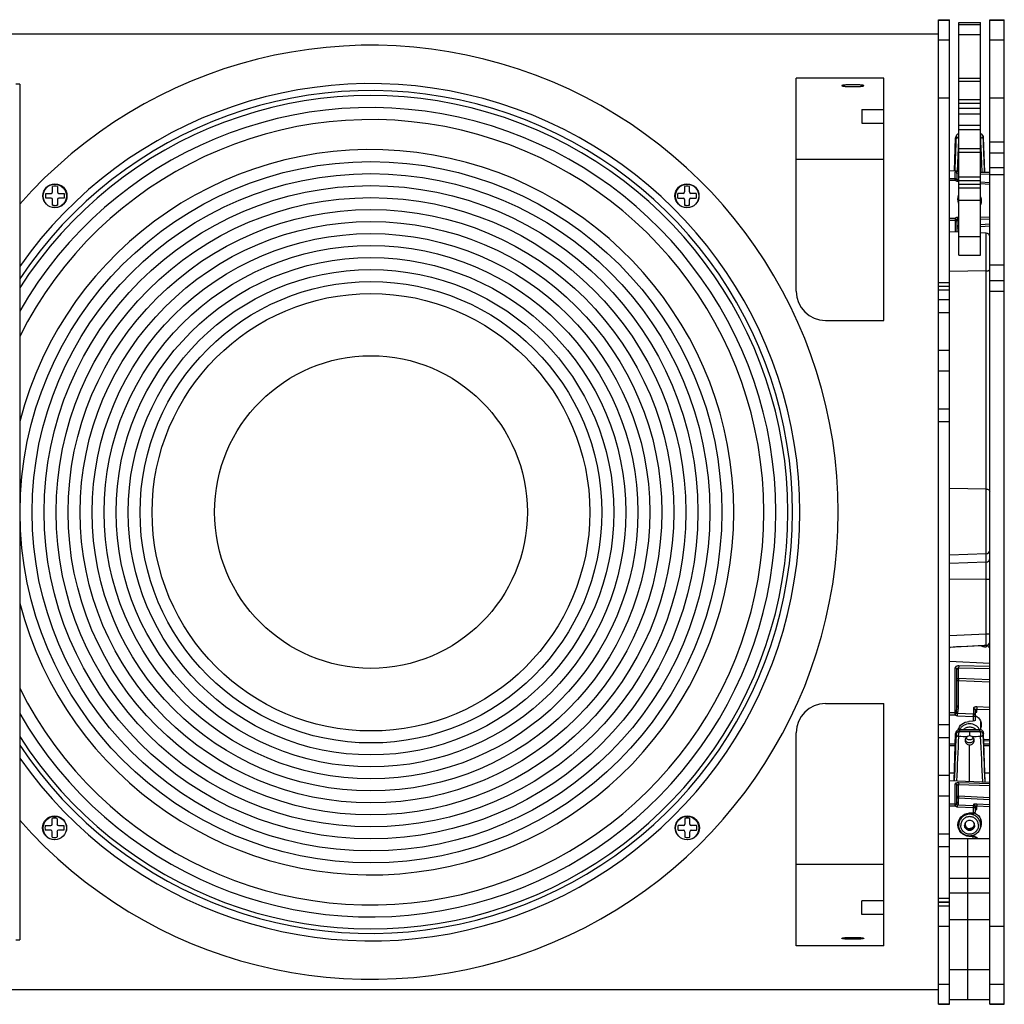
# Model space of a CAD drawing. Units: millimetres. Extents: x 0 to 1980, y 0 to 816.
# Drawn here: x 461 to 731, y 527 to 797 of the extents above; entities that cross this region are included whole.
import ezdxf

# ---------------------------------------------------------------- set-up
doc = ezdxf.new("R2010")
doc.units = ezdxf.units.MM

# ---------------------------------------------------------------- blocks, each defined once
blk = doc.blocks.new('EVENT-210_1')
for p, q in [((1494.976, 178.444), (1494.976, 205.432)), ((1494.976, 205.432), (1495.276, 205.432)), ((1494.976, 205.415), (1495.276, 205.415)), ((1495.276, 178.444), (1495.276, 205.432)), ((1496.376, 178.444), (1496.376, 205.432)), ((1496.376, 205.432), (1496.776, 205.432)), ((1496.376, 205.415), (1496.776, 205.415)), ((1496.776, 178.444), (1496.776, 205.432)), ((1495.526, 201.902), (1495.526, 205.355)), ((1495.526, 205.355), (1496.126, 205.355)), ((1495.526, 205.304), (1496.126, 205.304)), ((1496.126, 201.902), (1496.126, 205.355)), ((1494.976, 204.882), (1495.276, 204.882)), ((1495.526, 205.025), (1496.126, 205.025)), ((1496.376, 204.882), (1496.776, 204.882)), ((1495.526, 203.825), (1496.126, 203.825)), ((1469.803, 203.669), (1469.698, 203.669)), ((1469.803, 203.669), (1469.803, 180.207)), ((1495.526, 203.751), (1496.126, 203.751)), ((1494.976, 203.288), (1495.276, 203.288)), ((1495.526, 203.243), (1496.126, 203.243)), ((1496.376, 203.288), (1496.776, 203.288)), ((1492.876, 202.967), (1493.476, 202.967)), ((1492.876, 202.967), (1492.876, 202.593)), ((1495.526, 203.147), (1496.126, 203.147)), ((1495.526, 203.011), (1496.126, 203.011)), ((1495.526, 202.855), (1496.126, 202.855)), ((1492.876, 202.593), (1493.476, 202.593)), ((1495.526, 202.543), (1496.126, 202.543)), ((1495.526, 202.427), (1496.126, 202.427)), ((1495.414, 201.289), (1495.443, 202.198)), ((1495.454, 202.215), (1495.443, 202.198)), ((1495.47, 202.266), (1495.459, 202.248)), ((1495.47, 202.266), (1495.47, 202.265)), ((1496.193, 202.248), (1496.182, 202.266)), ((1496.209, 202.198), (1496.198, 202.215)), ((1496.239, 201.259), (1496.209, 202.198)), ((1495.516, 202.017), (1495.514, 201.975)), ((1495.517, 202.034), (1495.516, 202.017)), ((1495.518, 202.047), (1495.517, 202.034)), ((1495.526, 201.902), (1496.126, 201.902)), ((1495.526, 201.024), (1495.526, 201.901)), ((1496.126, 201.024), (1496.126, 201.901)), ((1496.135, 202.034), (1496.134, 202.047)), ((1496.136, 202.017), (1496.135, 202.034)), ((1496.138, 201.975), (1496.136, 202.017)), ((1496.376, 202.08), (1496.776, 202.08)), ((1495.526, 201.802), (1496.126, 201.802)), ((1496.376, 201.786), (1496.776, 201.786)), ((1493.476, 201.601), (1491.076, 201.601)), ((1496.376, 201.378), (1496.776, 201.378)), ((1495.276, 201.295), (1495.526, 201.285)), ((1495.276, 201.081), (1495.428, 201.076)), ((1495.428, 201.076), (1495.428, 201.262)), ((1495.459, 201.064), (1495.476, 201.063)), ((1495.476, 201.213), (1495.476, 201.063)), ((1495.526, 201.124), (1496.126, 201.124)), ((1496.126, 201.263), (1496.376, 201.254)), ((1496.376, 201.239), (1496.126, 201.247)), ((1496.376, 201.193), (1496.126, 201.202)), ((1496.376, 201.186), (1496.776, 201.186)), ((1470.703, 200.71), (1470.703, 200.86)), ((1470.835, 200.86), (1470.835, 200.71)), ((1488.017, 200.86), (1488.017, 200.71)), ((1488.149, 200.71), (1488.149, 200.86)), ((1495.276, 201.036), (1495.427, 201.031)), ((1495.471, 201.056), (1495.471, 201.056)), ((1495.471, 201.056), (1495.483, 201.052)), ((1495.476, 201.063), (1495.478, 201.054)), ((1495.483, 201.052), (1495.492, 201.051)), ((1495.49, 201.005), (1495.526, 201.003)), ((1495.492, 201.051), (1495.526, 201.049)), ((1495.526, 198.974), (1495.526, 201.024)), ((1495.526, 201.024), (1496.126, 201.024)), ((1495.526, 200.927), (1496.126, 200.927)), ((1495.526, 200.82), (1496.126, 200.82)), ((1496.126, 198.974), (1496.126, 201.024)), ((1496.375, 200.963), (1496.126, 200.976)), ((1496.376, 200.917), (1496.126, 200.931)), ((1470.514, 200.671), (1470.664, 200.671)), ((1470.664, 200.539), (1470.514, 200.539)), ((1470.874, 200.671), (1471.023, 200.671)), ((1471.023, 200.539), (1470.874, 200.539)), ((1487.978, 200.671), (1487.829, 200.671)), ((1487.829, 200.539), (1487.978, 200.539)), ((1488.338, 200.671), (1488.188, 200.671)), ((1488.188, 200.539), (1488.338, 200.539)), ((1470.703, 200.35), (1470.703, 200.5)), ((1470.835, 200.5), (1470.835, 200.35)), ((1488.017, 200.5), (1488.017, 200.35)), ((1488.149, 200.35), (1488.149, 200.5)), ((1495.526, 200.482), (1496.126, 200.482)), ((1495.276, 199.988), (1495.427, 199.993)), ((1495.49, 200.018), (1495.526, 200.02)), ((1496.376, 200.022), (1496.126, 200.009)), ((1495.276, 199.935), (1495.428, 199.94)), ((1495.428, 199.94), (1495.428, 199.613)), ((1495.476, 199.88), (1495.476, 199.611)), ((1495.492, 199.964), (1495.526, 199.965)), ((1495.523, 199.93), (1495.523, 199.782)), ((1495.526, 199.782), (1495.523, 199.782)), ((1496.376, 199.968), (1496.126, 199.955)), ((1496.376, 199.825), (1496.126, 199.813)), ((1496.376, 199.771), (1496.126, 199.759)), ((1495.526, 199.609), (1495.276, 199.618)), ((1495.526, 199.491), (1496.126, 199.491)), ((1496.28, 199.583), (1496.126, 199.588)), ((1496.28, 188.594), (1496.28, 199.583)), ((1495.526, 198.974), (1496.126, 198.974)), ((1496.376, 198.717), (1496.776, 198.717)), ((1496.28, 198.544), (1495.276, 198.529)), ((1494.976, 198.229), (1495.276, 198.229)), ((1494.976, 198.13), (1495.276, 198.13)), ((1494.976, 198.124), (1495.276, 198.124)), ((1496.376, 198.288), (1496.776, 198.288)), ((1494.976, 198.024), (1495.276, 198.024)), ((1496.376, 197.988), (1496.776, 197.988)), ((1494.976, 197.761), (1495.276, 197.761)), ((1494.976, 197.407), (1495.276, 197.407)), ((1494.976, 196.371), (1495.276, 196.371)), ((1494.976, 195.805), (1495.276, 195.805)), ((1494.976, 194.769), (1495.276, 194.769)), ((1494.976, 194.415), (1495.276, 194.415)), ((1496.28, 192.565), (1495.276, 192.584)), ((1496.28, 190.791), (1495.276, 190.756)), ((1496.28, 190.56), (1495.276, 190.526)), ((1496.28, 190.097), (1495.276, 190.092)), ((1496.28, 188.594), (1495.276, 188.54)), ((1496.376, 188.285), (1495.276, 188.228)), ((1495.47, 188.238), (1495.276, 188.228)), ((1495.776, 188.254), (1495.47, 188.238)), ((1495.47, 188.238), (1495.47, 188.238)), ((1496.134, 188.272), (1495.776, 188.254)), ((1496.281, 188.28), (1496.134, 188.272)), ((1495.276, 187.845), (1496.376, 187.799)), ((1495.428, 186.439), (1495.428, 187.663)), ((1495.476, 186.638), (1495.476, 187.622)), ((1495.525, 187.373), (1495.525, 187.656)), ((1496.376, 187.637), (1495.525, 187.656)), ((1496.376, 187.699), (1495.526, 187.718)), ((1495.523, 186.593), (1495.523, 187.307)), ((1496.376, 187.273), (1495.523, 187.307)), ((1496.376, 187.339), (1495.525, 187.373)), ((1495.929, 186.557), (1495.929, 186.403)), ((1495.976, 186.512), (1495.976, 186.227)), ((1496.024, 186.45), (1496.024, 186.529)), ((1496.376, 186.517), (1496.024, 186.529)), ((1496.376, 186.583), (1496.025, 186.595)), ((1495.276, 186.442), (1495.428, 186.439)), ((1495.276, 186.38), (1495.427, 186.377)), ((1495.49, 186.354), (1495.927, 186.337)), ((1495.492, 186.421), (1495.929, 186.403)), ((1495.927, 186.337), (1495.927, 186.203)), ((1494.976, 186.111), (1495.276, 186.111)), ((1495.526, 186.004), (1495.526, 185.965)), ((1495.543, 185.967), (1495.543, 185.967)), ((1495.543, 185.967), (1495.543, 185.966)), ((1495.543, 185.967), (1496.109, 185.967)), ((1495.543, 185.967), (1496.109, 185.967)), ((1495.554, 185.925), (1495.543, 185.966)), ((1496.109, 185.966), (1495.543, 185.966)), ((1495.927, 186.203), (1495.809, 186.197)), ((1496.109, 185.966), (1496.098, 185.925)), ((1496.109, 185.967), (1496.109, 185.967)), ((1496.109, 185.966), (1496.109, 185.967)), ((1496.126, 186.206), (1496.126, 185.965)), ((1494.976, 185.757), (1495.276, 185.757)), ((1495.401, 184.569), (1495.443, 185.869)), ((1495.454, 185.828), (1495.443, 185.869)), ((1495.826, 185.919), (1495.826, 185.8)), ((1496.209, 185.869), (1496.198, 185.828)), ((1496.252, 184.535), (1496.209, 185.869)), ((1496.376, 185.703), (1496.215, 185.693)), ((1495.276, 185.585), (1495.434, 185.585)), ((1495.276, 185.538), (1495.432, 185.538)), ((1495.826, 184.552), (1495.826, 185.556)), ((1496.216, 185.664), (1496.376, 185.674)), ((1496.218, 185.585), (1496.376, 185.585)), ((1496.22, 185.538), (1496.376, 185.538)), ((1494.976, 184.721), (1495.276, 184.721)), ((1495.276, 184.785), (1495.408, 184.785)), ((1496.244, 184.785), (1496.376, 184.785)), ((1495.276, 184.574), (1496.376, 184.53)), ((1495.428, 183.936), (1495.428, 184.489)), ((1495.476, 183.996), (1495.476, 184.44)), ((1495.525, 184.148), (1495.525, 184.459)), ((1496.376, 184.433), (1495.525, 184.459)), ((1496.376, 184.485), (1495.526, 184.512)), ((1494.976, 184.155), (1495.276, 184.155)), ((1495.523, 183.947), (1495.523, 184.094)), ((1496.376, 184.051), (1495.523, 184.094)), ((1496.376, 184.105), (1495.525, 184.148)), ((1495.276, 183.941), (1495.428, 183.936)), ((1495.276, 183.888), (1495.427, 183.884)), ((1495.49, 183.858), (1495.927, 183.836)), ((1495.492, 183.913), (1495.929, 183.89)), ((1495.927, 183.836), (1495.927, 183.69)), ((1495.929, 183.922), (1495.929, 183.89)), ((1495.976, 183.872), (1495.976, 183.697)), ((1496.024, 183.785), (1496.024, 183.872)), ((1496.376, 183.854), (1496.024, 183.872)), ((1496.376, 183.909), (1496.025, 183.926)), ((1470.693, 183.386), (1470.693, 183.536)), ((1470.825, 183.536), (1470.825, 183.386)), ((1488.027, 183.536), (1488.027, 183.386)), ((1488.159, 183.386), (1488.159, 183.536)), ((1495.927, 183.69), (1495.809, 183.683)), ((1470.504, 183.347), (1470.654, 183.347)), ((1470.864, 183.347), (1471.014, 183.347)), ((1487.988, 183.347), (1487.838, 183.347)), ((1488.348, 183.347), (1488.198, 183.347)), ((1495.526, 183.473), (1495.526, 183.356)), ((1495.701, 183.405), (1495.701, 183.401)), ((1495.951, 183.405), (1495.951, 183.401)), ((1496.126, 183.516), (1496.126, 183.356)), ((1470.654, 183.215), (1470.504, 183.215)), ((1470.693, 183.026), (1470.693, 183.176)), ((1470.825, 183.176), (1470.825, 183.026)), ((1471.014, 183.215), (1470.864, 183.215)), ((1487.838, 183.215), (1487.988, 183.215)), ((1488.027, 183.176), (1488.027, 183.026)), ((1488.159, 183.026), (1488.159, 183.176)), ((1488.198, 183.215), (1488.348, 183.215)), ((1494.976, 183.119), (1495.276, 183.119)), ((1495.276, 182.991), (1496.376, 182.991)), ((1495.776, 178.575), (1495.776, 182.991)), ((1495.809, 183.058), (1495.809, 183.047)), ((1495.927, 183.041), (1495.809, 183.047)), ((1495.86, 183.059), (1495.976, 183.053)), ((1495.927, 182.991), (1495.927, 183.041)), ((1495.976, 182.991), (1495.976, 183.053)), ((1495.976, 183.029), (1496.024, 183.026)), ((1496.024, 183.026), (1496.024, 182.991)), ((1494.976, 182.765), (1495.276, 182.765)), ((1495.276, 182.498), (1496.376, 182.498)), ((1493.476, 182.275), (1491.076, 182.275)), ((1495.276, 181.9), (1496.376, 181.9)), ((1495.276, 181.497), (1496.376, 181.497)), ((1493.476, 181.283), (1492.876, 181.283)), ((1492.876, 180.909), (1492.876, 181.283)), ((1494.976, 181.352), (1495.276, 181.352)), ((1494.976, 181.252), (1495.276, 181.252)), ((1494.976, 181.246), (1495.276, 181.246)), ((1494.976, 181.147), (1495.276, 181.147)), ((1493.476, 180.909), (1492.876, 180.909)), ((1494.976, 180.588), (1495.276, 180.588)), ((1495.276, 180.772), (1496.376, 180.772)), ((1496.376, 180.588), (1496.776, 180.588)), ((1469.698, 180.207), (1469.803, 180.207)), ((1495.276, 179.401), (1496.376, 179.401)), ((1494.976, 178.995), (1495.276, 178.995)), ((1496.376, 178.995), (1496.776, 178.995)), ((1494.976, 178.461), (1495.276, 178.461)), ((1494.976, 178.444), (1495.276, 178.444)), ((1495.276, 178.575), (1496.376, 178.575)), ((1496.376, 178.461), (1496.776, 178.461)), ((1496.376, 178.444), (1496.776, 178.444))]:
    blk.add_line(p, q)
at = {"linetype": 'Continuous'}
for p, q in [((1494.976, 205.037), (1425.476, 205.037)), ((1494.976, 178.839), (1494.976, 205.037)), ((1493.476, 203.832), (1491.076, 203.832)), ((1491.076, 197.988), (1491.076, 203.832)), ((1493.476, 197.188), (1493.476, 203.832)), ((1491.876, 197.188), (1493.476, 197.188)), ((1491.876, 186.688), (1493.476, 186.688)), ((1493.476, 180.044), (1493.476, 186.688)), ((1491.076, 180.044), (1491.076, 185.888)), ((1493.476, 180.044), (1491.076, 180.044)), ((1494.976, 178.839), (1425.476, 178.839))]:
    blk.add_line(p, q, dxfattribs=at)
for centre, radius in [((1479.426, 191.931), 9.611), ((1479.426, 191.931), 9.283), ((1470.769, 200.605), 0.329), ((1479.426, 191.931), 8.954), ((1488.083, 200.605), 0.329), ((1479.426, 191.931), 8.625), ((1479.426, 191.931), 8.296), ((1479.426, 191.931), 7.968), ((1479.426, 191.931), 7.639), ((1479.426, 191.931), 7.31), ((1479.426, 191.931), 6.981), ((1479.426, 191.931), 6.653), ((1479.426, 191.931), 6.324), ((1479.426, 191.931), 5.995), ((1479.426, 191.938), 4.285), ((1470.759, 183.281), 0.329), ((1488.093, 183.281), 0.329)]:
    blk.add_circle(centre, radius)
for centre in [(1470.764, 200.6), (1488.088, 200.6), (1470.764, 183.276), (1488.088, 183.276)]:
    blk.add_circle(centre, 0.32, dxfattribs=at)
for centre, radius, start, end in [((1479.426, 191.931), 12.801, 221.2571, 138.7429), ((1479.426, 191.931), 11.749, 215.0074, 144.9926), ((1479.426, 191.931), 11.42, 212.578, 147.422), ((1479.426, 191.931), 11.091, 209.8147, 150.1853), ((1479.426, 191.931), 10.762, 206.6014, 153.3986), ((1736.42, 192.369), 241.167, 177.66015, 177.88023), ((1495.542, 202.194), 0.0993, 147.121, 178.1689), ((1495.555, 202.212), 0.1, 159.2357, 178.0481), ((1495.554, 202.212), 0.0998, 147.667, 159.158), ((1495.554, 202.212), 0.1, 106.4766, 147.1453), ((1495.555, 202.211), 0.1, 147.1346, 147.645), ((1496.098, 202.212), 0.1, 32.9338, 73.5656), ((1496.098, 202.212), 0.0997, 1.8856, 32.86), ((1496.11, 202.194), 0.0993, 1.8311, 32.879), ((1251.775, 192.234), 244.626, 2.11429, 2.33831), ((1479.426, 191.931), 9.94, 194.5162, 165.4838), ((1654.422, 194.671), 159.075, 177.41262, 177.61649), ((1329.79, 194.348), 166.523, 2.37945, 2.58291), ((1495.426, 201.026), 0.0501, 49.3143, 88.023), ((1495.496, 201.108), 0.0569, 229.6731, 244.6229), ((1470.769, 200.605), 0.263, 75.5225, 104.4775), ((1488.083, 200.605), 0.263, 75.5225, 104.4775), ((1470.769, 200.605), 0.263, 165.5225, 194.4775), ((1470.664, 200.71), 0.0395, 270, 360), ((1470.664, 200.5), 0.0395, 0, 90), ((1470.874, 200.71), 0.0395, 180, 270), ((1470.874, 200.5), 0.0395, 90, 180), ((1470.769, 200.605), 0.263, 345.5225, 14.4775), ((1488.083, 200.605), 0.263, 165.5225, 194.4775), ((1487.978, 200.71), 0.0395, 270, 0), ((1487.978, 200.5), 0.0395, 360, 90), ((1488.188, 200.71), 0.0395, 180, 270), ((1488.188, 200.5), 0.0395, 90, 180), ((1488.083, 200.605), 0.263, 345.5225, 14.4775), ((1495.824, 200.495), 0.318, 159.7727, 177.0486), ((1470.769, 200.605), 0.263, 255.5225, 284.4775), ((1488.083, 200.605), 0.263, 255.5225, 284.4775), ((1495.824, 200.303), 0.318, 159.9135, 160.6511), ((1495.829, 200.304), 0.317, 15.3679, 20.113), ((1495.823, 200.245), 0.605, 204.732, 205.1301), ((1497.705, 199.843), 2.183, 182.3448, 183.0134), ((1496.276, 199.483), 0.1, 0, 88), ((1496.276, 188.38), 0.1, 272.9998, 359.997), ((1495.758, 187.869), 0.586, 143.2323, 145.4308), ((1495.76, 187.867), 0.59, 142.7153, 143.2337), ((1495.761, 187.866), 0.591, 142.1572, 142.7152), ((1495.909, 187.465), 0.839, 72.2414, 74.654), ((1496.397, 188.357), 0.142, 212.9693, 213.6109), ((1496.398, 188.358), 0.144, 213.6261, 223.0746), ((1495.887, 187.864), 0.595, 34.5882, 44.6675), ((1495.543, 185.866), 0.1, 89.9533, 147.0767), ((1495.543, 185.867), 0.1, 90.4392, 145.2943), ((1495.543, 185.867), 0.0997, 118.1293, 124.5215), ((1495.543, 185.867), 0.0999, 109.8854, 118.115), ((1495.543, 185.867), 0.0996, 103.438, 109.8833), ((1495.543, 185.866), 0.1, 89.9297, 103.4164), ((1495.544, 185.867), 0.1, 90.0191, 90.4603), ((1495.784, 185.858), 0.259, 153.8336, 155.0141), ((1495.868, 185.858), 0.259, 24.9859, 26.1664), ((1496.109, 185.867), 0.1, 32.8606, 89.5474), ((1496.109, 185.867), 0.0998, 32.8779, 90.1267), ((1496.109, 185.868), 0.0991, 89.5415, 89.9982), ((1496.109, 185.866), 0.1, 32.9233, 90.0467), ((1681.471, 177.849), 186.187, 177.54371, 177.9314), ((1495.542, 185.866), 0.0993, 147.121, 178.1689), ((1495.543, 185.867), 0.0999, 140.934, 147.1267), ((1495.543, 185.867), 0.0996, 132.6208, 140.9354), ((1615.792, 179.757), 120.419, 177.12709, 177.71089), ((1495.543, 185.867), 0.0999, 124.5208, 132.5992), ((1495.822, 192.656), 6.87, 267.5156, 269.5511), ((1495.825, 193.07), 7.151, 267.8296, 270.008), ((1495.821, 185.731), 0.12, 192.6173, 201.5469), ((1495.821, 185.731), 0.12, 201.5535, 202.9554), ((1495.826, 185.671), 0.129, 90.0134, 116.512), ((1495.83, 192.895), 6.976, 269.9648, 272.1979), ((1495.826, 185.671), 0.129, 63.5205, 89.9573), ((1495.834, 192.485), 6.699, 270.4215, 272.5089), ((1495.831, 185.731), 0.12, 337.0429, 338.436), ((1495.831, 185.731), 0.12, 338.4425, 347.3638), ((1359.835, 179.034), 136.46, 2.31168, 2.83885), ((1496.11, 185.866), 0.0993, 1.8311, 32.879), ((1304.214, 177.613), 192.159, 2.06464, 2.45032), ((1495.823, 183.632), 0.605, 154.8699, 155.2679), ((1470.759, 183.281), 0.263, 75.5225, 104.4775), ((1488.093, 183.281), 0.263, 75.5225, 104.4775), ((1495.826, 183.302), 0.379, 91.9072, 92.493), ((1495.826, 183.635), 0.119, 13.9506, 27.4463), ((1470.759, 183.281), 0.263, 165.5225, 194.4775), ((1470.654, 183.386), 0.0395, 270, 0), ((1470.864, 183.386), 0.0395, 180, 270), ((1470.759, 183.281), 0.263, 345.5225, 14.4775), ((1488.093, 183.281), 0.263, 165.5225, 194.4775), ((1487.988, 183.386), 0.0395, 270, 0), ((1488.198, 183.386), 0.0395, 180, 270), ((1488.093, 183.281), 0.263, 345.5225, 14.4775), ((1495.825, 183.381), 0.319, 182.9903, 230.9717), ((1495.824, 183.573), 0.318, 199.3489, 200.0865), ((1495.826, 183.382), 0.125, 164.108, 179.9613), ((1495.826, 183.149), 0.119, 107.5662, 116.0893), ((1495.826, 183.149), 0.119, 63.9684, 72.4563), ((1495.826, 183.382), 0.125, 0.0387, 15.892), ((1495.829, 183.572), 0.317, 339.887, 344.6321), ((1470.654, 183.176), 0.0395, 0, 90), ((1470.759, 183.281), 0.263, 255.5225, 284.4775), ((1470.864, 183.176), 0.0395, 90, 180), ((1487.988, 183.176), 0.0395, 0, 90), ((1488.093, 183.281), 0.263, 255.5225, 284.4775), ((1488.198, 183.176), 0.0395, 90, 180), ((1495.827, 183.382), 0.321, 230.9255, 231.972), ((1495.826, 183.149), 0.119, 309.0865, 318.7793)]:
    blk.add_arc(centre, radius, start, end)
for centre, radius, start, end in [((1479.426, 191.938), 11.55, 213.5758, 146.4242), ((1491.876, 197.988), 0.8, 180, 270), ((1491.876, 185.888), 0.8, 90, 180)]:
    blk.add_arc(centre, radius, start, end, dxfattribs=at)
at = {"extrusion": (0, 0, -1)}
for centre, major_axis, ratio, start_param, end_param in [((1495.826, 200.511), (-0.314, 0.061), 0.995902, 5.744666, 6.442144), ((1495.826, 200.471), (-0.302, 0.106), 0.99513, -0.264055, 0.014768), ((1495.826, 200.471), (-0.302, 0.106), 0.99513, 2.453729, 3.156352), ((1495.926, 186.224), (-0.05, -0.0029), 0.421461, -3.117241, -1.563898), ((1496.026, 186.429), (-0.05, -0.0029), 0.421461, 0.024352, 1.560242), ((1495.826, 186.102), (-0.319, -0.026), 0.90521, 2.134047, 3.56715), ((1495.826, 185.907), (-0.32, -0.013), 0.906032, 0.230505, 1.555788), ((1495.826, 186.102), (-0.319, -0.026), 0.90521, -0.277074, -0.265264), ((1495.826, 183.365), (-0.314, -0.061), 0.995902, -1.328656, 1.708217), ((1495.926, 183.694), (-0.05, -0.0026), 0.086917, -3.13702, -1.583677), ((1495.826, 183.405), (-0.302, -0.106), 0.99513, 2.350669, 3.964632), ((1496.026, 183.781), (-0.05, -0.0026), 0.086917, 0.004572, 1.540462), ((1495.826, 183.405), (-0.302, -0.106), 0.99513, 6.121935, 6.547241), ((1495.926, 183.045), (-0.05, 0.0026), 0.086917, 3.13702, 4.690363), ((1496.026, 183.022), (-0.05, 0.0026), 0.086917, -0.004572, 1.531317)]:
    blk.add_ellipse(centre, major_axis=major_axis, ratio=ratio, start_param=start_param, end_param=end_param, dxfattribs=at)
for points, knots in [([(1492.626, 203.65), (1492.588, 203.65), (1492.517, 203.649), (1492.434, 203.644), (1492.38, 203.639), (1492.352, 203.634), (1492.336, 203.631), (1492.326, 203.626), (1492.326, 203.624)], [0, 0, 0, 0, 0.37848, 0.699835, 0.823425, 0.916092, 0.974586, 1, 1, 1, 1]), ([(1492.326, 203.624), (1492.326, 203.621), (1492.336, 203.616), (1492.352, 203.613), (1492.38, 203.608), (1492.434, 203.603), (1492.517, 203.599), (1492.588, 203.597), (1492.626, 203.597)], [0, 0, 0, 0, 0.025414, 0.083908, 0.176575, 0.300165, 0.62152, 1, 1, 1, 1]), ([(1492.926, 203.624), (1492.926, 203.626), (1492.916, 203.631), (1492.901, 203.634), (1492.872, 203.639), (1492.819, 203.644), (1492.735, 203.649), (1492.664, 203.65), (1492.626, 203.65)], [0, 0, 0, 0, 0.025414, 0.083908, 0.176575, 0.300165, 0.62152, 1, 1, 1, 1]), ([(1492.626, 203.597), (1492.664, 203.597), (1492.735, 203.599), (1492.819, 203.603), (1492.872, 203.608), (1492.901, 203.613), (1492.916, 203.616), (1492.926, 203.621), (1492.926, 203.624)], [0, 0, 0, 0, 0.37848, 0.699835, 0.823425, 0.916092, 0.974586, 1, 1, 1, 1]), ([(1495.454, 202.215), (1495.454, 202.214), (1495.456, 202.212), (1495.463, 202.207), (1495.477, 202.202), (1495.498, 202.198), (1495.515, 202.196), (1495.525, 202.195)], [0, 0, 0, 0, 0.045, 0.11131, 0.320966, 0.62566, 1, 1, 1, 1]), ([(1495.525, 202.195), (1495.524, 202.205), (1495.524, 202.224), (1495.525, 202.243), (1495.526, 202.252)], [0, 0, 0, 0, 0.508701, 1, 1, 1, 1]), ([(1496.126, 202.253), (1496.127, 202.248), (1496.128, 202.229), (1496.128, 202.209), (1496.127, 202.195)], [0, 0, 0, 0, 0.240951, 1, 1, 1, 1]), ([(1496.127, 202.195), (1496.137, 202.196), (1496.154, 202.198), (1496.173, 202.202), (1496.185, 202.206), (1496.192, 202.209), (1496.197, 202.212), (1496.198, 202.215)], [0, 0, 0, 0, 0.375177, 0.680552, 0.798884, 0.890942, 1, 1, 1, 1]), ([(1495.427, 201.031), (1495.427, 201.036), (1495.427, 201.047), (1495.428, 201.06), (1495.428, 201.069), (1495.428, 201.074), (1495.428, 201.076), (1495.428, 201.076)], [0, 0, 0, 0, 0.369021, 0.681859, 0.900982, 0.966598, 1, 1, 1, 1]), ([(1495.427, 201.031), (1495.431, 201.035), (1495.436, 201.041), (1495.443, 201.049), (1495.448, 201.054), (1495.452, 201.058), (1495.455, 201.061), (1495.457, 201.063), (1495.458, 201.064), (1495.459, 201.064)], [0, 0, 0, 0, 0.372228, 0.539516, 0.68706, 0.810265, 0.905184, 0.968955, 1, 1, 1, 1]), ([(1495.526, 201.268), (1495.513, 201.268), (1495.495, 201.268), (1495.472, 201.268), (1495.457, 201.268), (1495.445, 201.267), (1495.436, 201.266), (1495.431, 201.265), (1495.428, 201.263), (1495.428, 201.262)], [0, 0, 0, 0, 0.382561, 0.554361, 0.70426, 0.826828, 0.917946, 0.975173, 1, 1, 1, 1]), ([(1495.476, 201.213), (1495.476, 201.219), (1495.474, 201.232), (1495.463, 201.248), (1495.447, 201.259), (1495.434, 201.262), (1495.428, 201.262)], [0, 0, 0, 0, 0.249587, 0.499386, 0.749543, 1, 1, 1, 1]), ([(1495.525, 201.222), (1495.519, 201.223), (1495.509, 201.223), (1495.498, 201.222), (1495.49, 201.221), (1495.484, 201.219), (1495.479, 201.217), (1495.476, 201.214), (1495.476, 201.213)], [0, 0, 0, 0, 0.369728, 0.534974, 0.678807, 0.797253, 0.888656, 1, 1, 1, 1]), ([(1495.427, 201.031), (1495.436, 201.023), (1495.456, 201.011), (1495.478, 201.006), (1495.49, 201.005)], [0, 0, 0, 0, 0.499841, 1, 1, 1, 1]), ([(1495.49, 201.005), (1495.49, 201.008), (1495.49, 201.014), (1495.491, 201.023), (1495.491, 201.031), (1495.491, 201.037), (1495.492, 201.042), (1495.492, 201.046), (1495.492, 201.047), (1495.492, 201.049), (1495.492, 201.05), (1495.492, 201.051), (1495.492, 201.051), (1495.492, 201.051)], [0, 0, 0, 0, 0.199332, 0.388965, 0.561727, 0.711916, 0.834526, 0.884079, 0.925223, 0.957631, 0.980984, 0.995095, 1, 1, 1, 1]), ([(1495.427, 199.993), (1495.436, 200), (1495.456, 200.012), (1495.478, 200.017), (1495.49, 200.018)], [0, 0, 0, 0, 0.499662, 1, 1, 1, 1]), ([(1495.427, 199.993), (1495.431, 199.988), (1495.438, 199.98), (1495.447, 199.968), (1495.454, 199.959), (1495.457, 199.954), (1495.458, 199.952), (1495.459, 199.952)], [0, 0, 0, 0, 0.339401, 0.642742, 0.872261, 0.950069, 1, 1, 1, 1]), ([(1495.427, 199.993), (1495.427, 199.982), (1495.428, 199.966), (1495.428, 199.949), (1495.428, 199.942), (1495.428, 199.94)], [0, 0, 0, 0, 0.62735, 0.86053, 1, 1, 1, 1]), ([(1495.49, 200.018), (1495.49, 200.011), (1495.491, 199.999), (1495.491, 199.985), (1495.492, 199.975), (1495.492, 199.97), (1495.492, 199.966), (1495.492, 199.964), (1495.492, 199.964)], [0, 0, 0, 0, 0.357995, 0.673567, 0.800096, 0.898958, 0.966432, 1, 1, 1, 1]), ([(1495.428, 199.94), (1495.433, 199.94), (1495.445, 199.942), (1495.454, 199.948), (1495.459, 199.952)], [0, 0, 0, 0, 0.501911, 1, 1, 1, 1]), ([(1495.459, 199.952), (1495.463, 199.955), (1495.474, 199.961), (1495.486, 199.963), (1495.492, 199.964)], [0, 0, 0, 0, 0.498897, 1, 1, 1, 1]), ([(1495.459, 199.952), (1495.462, 199.946), (1495.468, 199.934), (1495.474, 199.91), (1495.476, 199.892), (1495.476, 199.88)], [0, 0, 0, 0, 0.263486, 0.512795, 1, 1, 1, 1]), ([(1495.476, 199.88), (1495.476, 199.886), (1495.478, 199.899), (1495.489, 199.915), (1495.505, 199.926), (1495.517, 199.929), (1495.523, 199.93)], [0, 0, 0, 0, 0.249591, 0.499391, 0.749544, 1, 1, 1, 1]), ([(1495.523, 199.782), (1495.517, 199.782), (1495.505, 199.779), (1495.489, 199.768), (1495.478, 199.751), (1495.476, 199.739), (1495.476, 199.733)], [0, 0, 0, 0, 0.250445, 0.500602, 0.750404, 1, 1, 1, 1]), ([(1495.476, 199.733), (1495.476, 199.732), (1495.478, 199.731), (1495.48, 199.731), (1495.485, 199.73), (1495.491, 199.729), (1495.498, 199.729), (1495.51, 199.728), (1495.519, 199.728), (1495.525, 199.728)], [0, 0, 0, 0, 0.025375, 0.083715, 0.175954, 0.299254, 0.44923, 0.620304, 1, 1, 1, 1]), ([(1495.492, 199.964), (1495.497, 199.962), (1495.506, 199.957), (1495.517, 199.948), (1495.522, 199.939), (1495.523, 199.933), (1495.523, 199.93)], [0, 0, 0, 0, 0.354923, 0.611286, 0.816393, 1, 1, 1, 1]), ([(1495.524, 199.754), (1495.524, 199.757), (1495.524, 199.764), (1495.523, 199.772), (1495.523, 199.778), (1495.523, 199.781), (1495.523, 199.782)], [0, 0, 0, 0, 0.383634, 0.690961, 0.901115, 1, 1, 1, 1]), ([(1496.28, 198.544), (1496.292, 198.545), (1496.316, 198.547), (1496.35, 198.557), (1496.376, 198.576), (1496.376, 198.59)], [0, 0, 0, 0, 0.332828, 0.624766, 1, 1, 1, 1]), ([(1496.28, 192.565), (1496.292, 192.565), (1496.328, 192.562), (1496.376, 192.537), (1496.376, 192.511)], [0, 0, 0, 0, 0.3272, 1, 1, 1, 1]), ([(1496.28, 190.791), (1496.304, 190.792), (1496.355, 190.813), (1496.376, 190.865), (1496.376, 190.889)], [0, 0, 0, 0, 0.502658, 1, 1, 1, 1]), ([(1496.28, 190.56), (1496.304, 190.561), (1496.355, 190.582), (1496.376, 190.634), (1496.376, 190.659)], [0, 0, 0, 0, 0.502658, 1, 1, 1, 1]), ([(1496.28, 190.097), (1496.292, 190.097), (1496.315, 190.097), (1496.344, 190.099), (1496.364, 190.102), (1496.373, 190.105), (1496.376, 190.107), (1496.376, 190.108)], [0, 0, 0, 0, 0.377788, 0.696364, 0.910931, 0.97044, 1, 1, 1, 1]), ([(1496.28, 188.594), (1496.292, 188.594), (1496.315, 188.595), (1496.345, 188.6), (1496.365, 188.604), (1496.376, 188.612), (1496.376, 188.616)], [0, 0, 0, 0, 0.366479, 0.677661, 0.893163, 1, 1, 1, 1]), ([(1496.281, 188.28), (1496.282, 188.28), (1496.281, 188.283), (1496.282, 188.287), (1496.282, 188.294), (1496.282, 188.304), (1496.282, 188.317), (1496.282, 188.338), (1496.282, 188.372), (1496.281, 188.418), (1496.281, 188.471), (1496.28, 188.531), (1496.28, 188.573), (1496.28, 188.594)], [0, 0, 0, 0, 0.004641, 0.018314, 0.040965, 0.072449, 0.112518, 0.160906, 0.281165, 0.429799, 0.602498, 0.794468, 1, 1, 1, 1]), ([(1496.161, 188.273), (1496.161, 188.272), (1496.162, 188.269), (1496.164, 188.266), (1496.165, 188.263)], [0, 0, 0, 0, 0.257756, 1, 1, 1, 1]), ([(1496.165, 188.263), (1496.181, 188.258), (1496.203, 188.251), (1496.232, 188.245), (1496.249, 188.242), (1496.265, 188.242), (1496.277, 188.244), (1496.288, 188.25), (1496.292, 188.256), (1496.293, 188.26)], [0, 0, 0, 0, 0.358584, 0.508487, 0.63845, 0.748594, 0.840553, 0.920069, 1, 1, 1, 1]), ([(1496.293, 188.26), (1496.294, 188.261), (1496.296, 188.268), (1496.297, 188.276), (1496.298, 188.281)], [0, 0, 0, 0, 0.237684, 1, 1, 1, 1]), ([(1495.526, 187.718), (1495.513, 187.718), (1495.489, 187.716), (1495.461, 187.707), (1495.444, 187.695), (1495.435, 187.685), (1495.429, 187.675), (1495.428, 187.667), (1495.428, 187.663)], [0, 0, 0, 0, 0.309296, 0.585226, 0.705002, 0.812053, 0.908789, 1, 1, 1, 1]), ([(1495.476, 187.622), (1495.476, 187.627), (1495.473, 187.638), (1495.462, 187.652), (1495.446, 187.661), (1495.434, 187.663), (1495.428, 187.663)], [0, 0, 0, 0, 0.227114, 0.468008, 0.727485, 1, 1, 1, 1]), ([(1495.525, 187.656), (1495.519, 187.656), (1495.506, 187.655), (1495.49, 187.648), (1495.479, 187.637), (1495.476, 187.627), (1495.476, 187.622)], [0, 0, 0, 0, 0.292802, 0.558626, 0.789872, 1, 1, 1, 1]), ([(1495.526, 187.718), (1495.526, 187.709), (1495.526, 187.688), (1495.526, 187.667), (1495.525, 187.656)], [0, 0, 0, 0, 0.451243, 1, 1, 1, 1]), ([(1495.476, 187.352), (1495.476, 187.359), (1495.487, 187.366), (1495.498, 187.37), (1495.51, 187.372), (1495.519, 187.373), (1495.525, 187.373)], [0, 0, 0, 0, 0.367066, 0.507462, 0.662697, 1, 1, 1, 1]), ([(1495.523, 187.307), (1495.517, 187.307), (1495.505, 187.31), (1495.489, 187.32), (1495.479, 187.335), (1495.476, 187.346), (1495.476, 187.352)], [0, 0, 0, 0, 0.261232, 0.515716, 0.761084, 1, 1, 1, 1]), ([(1495.525, 187.373), (1495.524, 187.361), (1495.524, 187.342), (1495.523, 187.32), (1495.523, 187.311), (1495.523, 187.307)], [0, 0, 0, 0, 0.575339, 0.826262, 1, 1, 1, 1]), ([(1495.459, 186.429), (1495.462, 186.446), (1495.468, 186.481), (1495.474, 186.551), (1495.476, 186.603), (1495.476, 186.638)], [0, 0, 0, 0, 0.250682, 0.500495, 1, 1, 1, 1]), ([(1495.476, 186.638), (1495.476, 186.632), (1495.479, 186.621), (1495.489, 186.606), (1495.505, 186.596), (1495.517, 186.593), (1495.523, 186.593)], [0, 0, 0, 0, 0.238912, 0.484277, 0.738756, 1, 1, 1, 1]), ([(1495.492, 186.421), (1495.498, 186.434), (1495.508, 186.462), (1495.52, 186.52), (1495.523, 186.564), (1495.523, 186.593)], [0, 0, 0, 0, 0.256059, 0.505718, 1, 1, 1, 1]), ([(1496.025, 186.595), (1496.013, 186.595), (1495.995, 186.595), (1495.972, 186.59), (1495.957, 186.586), (1495.945, 186.58), (1495.936, 186.574), (1495.93, 186.566), (1495.929, 186.56), (1495.929, 186.557)], [0, 0, 0, 0, 0.334153, 0.486675, 0.623873, 0.742971, 0.843084, 0.926441, 1, 1, 1, 1]), ([(1495.976, 186.512), (1495.976, 186.518), (1495.974, 186.529), (1495.963, 186.544), (1495.947, 186.554), (1495.935, 186.557), (1495.929, 186.557)], [0, 0, 0, 0, 0.238912, 0.484277, 0.738756, 1, 1, 1, 1]), ([(1496.024, 186.529), (1496.018, 186.529), (1496.007, 186.529), (1495.993, 186.527), (1495.984, 186.523), (1495.98, 186.52), (1495.977, 186.516), (1495.976, 186.513), (1495.976, 186.512)], [0, 0, 0, 0, 0.336801, 0.626188, 0.744582, 0.843708, 0.92626, 1, 1, 1, 1]), ([(1496.025, 186.595), (1496.025, 186.591), (1496.026, 186.582), (1496.026, 186.56), (1496.025, 186.541), (1496.024, 186.529)], [0, 0, 0, 0, 0.173958, 0.424854, 1, 1, 1, 1]), ([(1495.427, 186.377), (1495.427, 186.388), (1495.428, 186.409), (1495.428, 186.43), (1495.428, 186.439)], [0, 0, 0, 0, 0.548758, 1, 1, 1, 1]), ([(1495.427, 186.377), (1495.435, 186.385), (1495.445, 186.399), (1495.455, 186.417), (1495.458, 186.425), (1495.459, 186.429)], [0, 0, 0, 0, 0.566405, 0.813662, 1, 1, 1, 1]), ([(1495.427, 186.377), (1495.436, 186.37), (1495.456, 186.359), (1495.479, 186.355), (1495.49, 186.354)], [0, 0, 0, 0, 0.494324, 1, 1, 1, 1]), ([(1495.428, 186.439), (1495.431, 186.439), (1495.441, 186.438), (1495.452, 186.434), (1495.459, 186.429)], [0, 0, 0, 0, 0.257619, 1, 1, 1, 1]), ([(1495.459, 186.429), (1495.461, 186.427), (1495.471, 186.422), (1495.483, 186.42), (1495.492, 186.421)], [0, 0, 0, 0, 0.243116, 1, 1, 1, 1]), ([(1495.49, 186.354), (1495.491, 186.367), (1495.491, 186.385), (1495.492, 186.407), (1495.492, 186.417), (1495.492, 186.421)], [0, 0, 0, 0, 0.575327, 0.826258, 1, 1, 1, 1]), ([(1495.927, 186.337), (1495.928, 186.349), (1495.928, 186.368), (1495.929, 186.39), (1495.929, 186.399), (1495.929, 186.403)], [0, 0, 0, 0, 0.575347, 0.826272, 1, 1, 1, 1]), ([(1495.927, 186.337), (1495.933, 186.337), (1495.942, 186.337), (1495.954, 186.34), (1495.965, 186.344), (1495.976, 186.351), (1495.976, 186.358)], [0, 0, 0, 0, 0.33732, 0.492553, 0.632945, 1, 1, 1, 1]), ([(1495.929, 186.403), (1495.935, 186.403), (1495.947, 186.4), (1495.963, 186.39), (1495.974, 186.375), (1495.976, 186.364), (1495.976, 186.358)], [0, 0, 0, 0, 0.261244, 0.515723, 0.761088, 1, 1, 1, 1]), ([(1496.1, 185.972), (1496.088, 185.996), (1496.056, 186.041), (1495.991, 186.093), (1495.912, 186.126), (1495.826, 186.137), (1495.74, 186.126), (1495.661, 186.093), (1495.596, 186.041), (1495.564, 185.996), (1495.552, 185.972)], [0, 0, 0, 0, 0.120456, 0.244322, 0.371262, 0.5, 0.628738, 0.755678, 0.879544, 1, 1, 1, 1]), ([(1496.004, 185.968), (1495.981, 185.99), (1495.925, 186.026), (1495.826, 186.045), (1495.727, 186.026), (1495.671, 185.99), (1495.648, 185.968)], [0, 0, 0, 0, 0.246581, 0.5, 0.753419, 1, 1, 1, 1]), ([(1495.554, 185.925), (1495.541, 185.925), (1495.516, 185.919), (1495.483, 185.898), (1495.461, 185.866), (1495.455, 185.841), (1495.454, 185.828)], [0, 0, 0, 0, 0.25065, 0.501091, 0.750901, 1, 1, 1, 1]), ([(1495.454, 185.828), (1495.455, 185.824), (1495.459, 185.818), (1495.466, 185.811), (1495.479, 185.804), (1495.498, 185.797), (1495.515, 185.794), (1495.525, 185.792)], [0, 0, 0, 0, 0.149908, 0.249163, 0.36708, 0.655866, 1, 1, 1, 1]), ([(1495.525, 185.792), (1495.524, 185.8), (1495.524, 185.814), (1495.525, 185.836), (1495.527, 185.858), (1495.53, 185.878), (1495.535, 185.895), (1495.54, 185.909), (1495.546, 185.919), (1495.552, 185.924), (1495.554, 185.925)], [0, 0, 0, 0, 0.155854, 0.315832, 0.472413, 0.618779, 0.748514, 0.856448, 0.940137, 1, 1, 1, 1]), ([(1495.769, 185.786), (1495.749, 185.776), (1495.714, 185.745), (1495.701, 185.7), (1495.701, 185.679)], [0, 0, 0, 0, 0.504917, 1, 1, 1, 1]), ([(1495.826, 185.608), (1495.814, 185.608), (1495.789, 185.612), (1495.755, 185.628), (1495.728, 185.652), (1495.715, 185.673), (1495.71, 185.684)], [0, 0, 0, 0, 0.25437, 0.506562, 0.755216, 1, 1, 1, 1]), ([(1495.933, 185.741), (1495.92, 185.726), (1495.886, 185.702), (1495.826, 185.69), (1495.766, 185.702), (1495.732, 185.726), (1495.719, 185.741)], [0, 0, 0, 0, 0.246095, 0.499999, 0.753904, 1, 1, 1, 1]), ([(1495.942, 185.684), (1495.937, 185.673), (1495.924, 185.652), (1495.897, 185.628), (1495.863, 185.612), (1495.838, 185.608), (1495.826, 185.608)], [0, 0, 0, 0, 0.244784, 0.493438, 0.74563, 1, 1, 1, 1]), ([(1495.951, 185.679), (1495.951, 185.7), (1495.938, 185.745), (1495.903, 185.776), (1495.883, 185.786)], [0, 0, 0, 0, 0.495082, 1, 1, 1, 1]), ([(1496.098, 185.925), (1496.1, 185.924), (1496.106, 185.919), (1496.115, 185.904), (1496.123, 185.875), (1496.128, 185.836), (1496.128, 185.807), (1496.127, 185.792)], [0, 0, 0, 0, 0.060214, 0.143731, 0.381202, 0.684149, 1, 1, 1, 1]), ([(1496.198, 185.828), (1496.197, 185.841), (1496.191, 185.866), (1496.169, 185.898), (1496.136, 185.919), (1496.111, 185.925), (1496.098, 185.925)], [0, 0, 0, 0, 0.24911, 0.498923, 0.749372, 1, 1, 1, 1]), ([(1496.127, 185.792), (1496.137, 185.794), (1496.154, 185.797), (1496.174, 185.804), (1496.186, 185.811), (1496.192, 185.817), (1496.196, 185.822), (1496.198, 185.826), (1496.198, 185.828)], [0, 0, 0, 0, 0.343277, 0.631345, 0.749292, 0.847882, 0.928255, 1, 1, 1, 1]), ([(1495.701, 185.679), (1495.701, 185.663), (1495.707, 185.631), (1495.735, 185.59), (1495.777, 185.563), (1495.81, 185.556), (1495.826, 185.556)], [0, 0, 0, 0, 0.243375, 0.492327, 0.745269, 1, 1, 1, 1]), ([(1495.826, 185.556), (1495.842, 185.556), (1495.875, 185.563), (1495.917, 185.59), (1495.945, 185.631), (1495.951, 185.663), (1495.951, 185.679)], [0, 0, 0, 0, 0.254726, 0.507668, 0.756621, 1, 1, 1, 1]), ([(1495.526, 184.512), (1495.513, 184.512), (1495.49, 184.511), (1495.462, 184.508), (1495.445, 184.503), (1495.436, 184.499), (1495.43, 184.495), (1495.428, 184.49), (1495.428, 184.489)], [0, 0, 0, 0, 0.360752, 0.667155, 0.787225, 0.881202, 0.949655, 1, 1, 1, 1]), ([(1495.476, 184.44), (1495.476, 184.447), (1495.474, 184.459), (1495.463, 184.475), (1495.447, 184.486), (1495.434, 184.488), (1495.428, 184.489)], [0, 0, 0, 0, 0.246086, 0.494418, 0.745998, 1, 1, 1, 1]), ([(1495.525, 184.459), (1495.519, 184.459), (1495.507, 184.459), (1495.493, 184.456), (1495.484, 184.452), (1495.48, 184.449), (1495.477, 184.445), (1495.476, 184.442), (1495.476, 184.44)], [0, 0, 0, 0, 0.340364, 0.630578, 0.747798, 0.845535, 0.927115, 1, 1, 1, 1]), ([(1495.526, 184.512), (1495.526, 184.509), (1495.526, 184.503), (1495.526, 184.485), (1495.526, 184.47), (1495.525, 184.459)], [0, 0, 0, 0, 0.13947, 0.37265, 1, 1, 1, 1]), ([(1495.476, 184.144), (1495.476, 184.144), (1495.478, 184.145), (1495.48, 184.145), (1495.485, 184.146), (1495.491, 184.147), (1495.498, 184.147), (1495.51, 184.148), (1495.519, 184.148), (1495.525, 184.148)], [0, 0, 0, 0, 0.025375, 0.083715, 0.175954, 0.299254, 0.44923, 0.620304, 1, 1, 1, 1]), ([(1495.523, 184.094), (1495.517, 184.094), (1495.505, 184.097), (1495.489, 184.109), (1495.478, 184.125), (1495.476, 184.137), (1495.476, 184.144)], [0, 0, 0, 0, 0.250445, 0.500602, 0.750404, 1, 1, 1, 1]), ([(1495.525, 184.148), (1495.525, 184.142), (1495.524, 184.129), (1495.524, 184.115), (1495.523, 184.105), (1495.523, 184.1), (1495.523, 184.096), (1495.523, 184.095), (1495.523, 184.094)], [0, 0, 0, 0, 0.357979, 0.673595, 0.800096, 0.898958, 0.966439, 1, 1, 1, 1]), ([(1495.427, 183.884), (1495.427, 183.895), (1495.428, 183.91), (1495.428, 183.927), (1495.428, 183.934), (1495.428, 183.936)], [0, 0, 0, 0, 0.62735, 0.86053, 1, 1, 1, 1]), ([(1495.427, 183.884), (1495.431, 183.888), (1495.438, 183.897), (1495.447, 183.908), (1495.454, 183.917), (1495.457, 183.922), (1495.458, 183.924), (1495.459, 183.925)], [0, 0, 0, 0, 0.339401, 0.642742, 0.872261, 0.950069, 1, 1, 1, 1]), ([(1495.427, 183.884), (1495.436, 183.876), (1495.456, 183.864), (1495.478, 183.859), (1495.49, 183.858)], [0, 0, 0, 0, 0.499662, 1, 1, 1, 1]), ([(1495.428, 183.936), (1495.433, 183.936), (1495.445, 183.934), (1495.454, 183.928), (1495.459, 183.925)], [0, 0, 0, 0, 0.501911, 1, 1, 1, 1]), ([(1495.459, 183.925), (1495.462, 183.93), (1495.468, 183.942), (1495.474, 183.966), (1495.476, 183.984), (1495.476, 183.996)], [0, 0, 0, 0, 0.263486, 0.512795, 1, 1, 1, 1]), ([(1495.459, 183.925), (1495.463, 183.921), (1495.474, 183.915), (1495.486, 183.913), (1495.492, 183.913)], [0, 0, 0, 0, 0.498897, 1, 1, 1, 1]), ([(1495.476, 183.996), (1495.476, 183.99), (1495.478, 183.978), (1495.489, 183.961), (1495.505, 183.95), (1495.517, 183.947), (1495.523, 183.947)], [0, 0, 0, 0, 0.249591, 0.499391, 0.749544, 1, 1, 1, 1]), ([(1495.49, 183.858), (1495.49, 183.865), (1495.491, 183.877), (1495.491, 183.891), (1495.492, 183.901), (1495.492, 183.906), (1495.492, 183.91), (1495.492, 183.912), (1495.492, 183.913)], [0, 0, 0, 0, 0.357995, 0.673567, 0.800096, 0.898958, 0.966432, 1, 1, 1, 1]), ([(1495.492, 183.913), (1495.497, 183.915), (1495.506, 183.919), (1495.517, 183.928), (1495.522, 183.937), (1495.523, 183.944), (1495.523, 183.947)], [0, 0, 0, 0, 0.354923, 0.611286, 0.816393, 1, 1, 1, 1]), ([(1495.927, 183.836), (1495.927, 183.843), (1495.928, 183.855), (1495.928, 183.869), (1495.929, 183.879), (1495.929, 183.884), (1495.929, 183.888), (1495.929, 183.89), (1495.929, 183.89)], [0, 0, 0, 0, 0.357985, 0.673603, 0.800105, 0.898966, 0.966442, 1, 1, 1, 1]), ([(1495.927, 183.836), (1495.933, 183.836), (1495.942, 183.836), (1495.954, 183.837), (1495.961, 183.838), (1495.967, 183.838), (1495.972, 183.839), (1495.974, 183.839), (1495.976, 183.84), (1495.976, 183.841)], [0, 0, 0, 0, 0.379716, 0.550786, 0.700758, 0.824055, 0.91629, 0.974627, 1, 1, 1, 1]), ([(1496.025, 183.926), (1496.013, 183.926), (1495.995, 183.927), (1495.972, 183.927), (1495.958, 183.927), (1495.946, 183.926), (1495.937, 183.925), (1495.932, 183.924), (1495.929, 183.923), (1495.929, 183.922)], [0, 0, 0, 0, 0.381947, 0.553302, 0.703101, 0.825954, 0.917559, 0.975169, 1, 1, 1, 1]), ([(1495.976, 183.872), (1495.976, 183.879), (1495.974, 183.891), (1495.963, 183.908), (1495.947, 183.919), (1495.935, 183.922), (1495.929, 183.922)], [0, 0, 0, 0, 0.249591, 0.499391, 0.749544, 1, 1, 1, 1]), ([(1495.929, 183.89), (1495.935, 183.89), (1495.947, 183.887), (1495.963, 183.876), (1495.974, 183.86), (1495.976, 183.847), (1495.976, 183.841)], [0, 0, 0, 0, 0.250456, 0.500609, 0.750409, 1, 1, 1, 1]), ([(1496.024, 183.872), (1496.018, 183.872), (1496.009, 183.873), (1495.998, 183.874), (1495.991, 183.874), (1495.985, 183.874), (1495.98, 183.874), (1495.978, 183.873), (1495.976, 183.873), (1495.976, 183.872)], [0, 0, 0, 0, 0.382603, 0.554178, 0.704137, 0.827037, 0.918505, 0.975713, 1, 1, 1, 1]), ([(1496.025, 183.926), (1496.025, 183.925), (1496.025, 183.923), (1496.026, 183.92), (1496.026, 183.915), (1496.026, 183.908), (1496.025, 183.9), (1496.025, 183.888), (1496.025, 183.878), (1496.024, 183.872)], [0, 0, 0, 0, 0.034031, 0.101661, 0.200536, 0.326968, 0.476148, 0.642314, 1, 1, 1, 1]), ([(1496.126, 183.356), (1496.126, 183.394), (1496.11, 183.473), (1496.044, 183.572), (1495.944, 183.639), (1495.826, 183.662), (1495.708, 183.639), (1495.608, 183.572), (1495.542, 183.473), (1495.526, 183.394), (1495.526, 183.356)], [0, 0, 0, 0, 0.124781, 0.249689, 0.37478, 0.5, 0.62522, 0.750311, 0.875219, 1, 1, 1, 1]), ([(1496.068, 183.347), (1496.068, 183.378), (1496.056, 183.442), (1496.002, 183.522), (1495.921, 183.576), (1495.826, 183.594), (1495.731, 183.576), (1495.65, 183.522), (1495.596, 183.442), (1495.584, 183.378), (1495.584, 183.347)], [0, 0, 0, 0, 0.124783, 0.249689, 0.37478, 0.5, 0.62522, 0.750311, 0.875217, 1, 1, 1, 1]), ([(1495.734, 183.669), (1495.745, 183.672), (1495.77, 183.677), (1495.796, 183.679), (1495.809, 183.68)], [0, 0, 0, 0, 0.454342, 1, 1, 1, 1]), ([(1495.813, 183.68), (1495.827, 183.68), (1495.853, 183.68), (1495.889, 183.676), (1495.918, 183.67), (1495.935, 183.665), (1495.942, 183.664)], [0, 0, 0, 0, 0.310763, 0.598773, 0.836064, 1, 1, 1, 1]), ([(1495.951, 183.664), (1495.951, 183.664), (1495.95, 183.666), (1495.948, 183.668), (1495.944, 183.671), (1495.94, 183.673), (1495.939, 183.674)], [0, 0, 0, 0, 0.109818, 0.312434, 0.611022, 1, 1, 1, 1]), ([(1495.942, 183.664), (1495.943, 183.664), (1495.945, 183.663), (1495.948, 183.663), (1495.951, 183.663), (1495.951, 183.664)], [0, 0, 0, 0, 0.425821, 0.7312, 1, 1, 1, 1]), ([(1496.126, 183.356), (1496.126, 183.317), (1496.11, 183.238), (1496.044, 183.139), (1495.944, 183.072), (1495.826, 183.049), (1495.708, 183.072), (1495.608, 183.139), (1495.542, 183.238), (1495.526, 183.317), (1495.526, 183.356)], [0, 0, 0, 0, 0.124781, 0.249689, 0.37478, 0.5, 0.62522, 0.750311, 0.875219, 1, 1, 1, 1]), ([(1496.068, 183.347), (1496.068, 183.315), (1496.056, 183.252), (1496.002, 183.172), (1495.921, 183.118), (1495.826, 183.099), (1495.731, 183.118), (1495.65, 183.172), (1495.596, 183.252), (1495.584, 183.315), (1495.584, 183.347)], [0, 0, 0, 0, 0.124783, 0.249689, 0.37478, 0.5, 0.62522, 0.750311, 0.875217, 1, 1, 1, 1]), ([(1495.964, 183.347), (1495.964, 183.365), (1495.956, 183.401), (1495.926, 183.446), (1495.88, 183.477), (1495.826, 183.487), (1495.772, 183.477), (1495.726, 183.446), (1495.696, 183.401), (1495.689, 183.365), (1495.689, 183.347)], [0, 0, 0, 0, 0.124789, 0.249689, 0.37478, 0.5, 0.62522, 0.750311, 0.875211, 1, 1, 1, 1]), ([(1495.964, 183.347), (1495.964, 183.329), (1495.956, 183.293), (1495.926, 183.247), (1495.88, 183.217), (1495.826, 183.206), (1495.772, 183.217), (1495.726, 183.247), (1495.696, 183.293), (1495.689, 183.329), (1495.689, 183.347)], [0, 0, 0, 0, 0.124789, 0.249689, 0.37478, 0.5, 0.62522, 0.750311, 0.875211, 1, 1, 1, 1]), ([(1495.701, 183.335), (1495.701, 183.335), (1495.701, 183.334), (1495.702, 183.331), (1495.704, 183.327), (1495.707, 183.32), (1495.711, 183.313), (1495.716, 183.305), (1495.724, 183.294), (1495.736, 183.281), (1495.754, 183.266), (1495.783, 183.25), (1495.826, 183.241), (1495.869, 183.25), (1495.898, 183.266), (1495.916, 183.28), (1495.928, 183.294), (1495.936, 183.305), (1495.941, 183.313), (1495.945, 183.32), (1495.948, 183.327), (1495.95, 183.331), (1495.951, 183.334), (1495.951, 183.335), (1495.951, 183.335)], [0, 0, 0, 0, 0.003034, 0.008473, 0.025351, 0.047829, 0.073854, 0.102271, 0.132465, 0.197024, 0.266522, 0.340754, 0.49979, 0.658892, 0.733184, 0.802737, 0.867349, 0.897568, 0.926014, 0.952062, 0.974623, 0.99148, 0.996945, 1, 1, 1, 1]), ([(1495.731, 183.3), (1495.727, 183.304), (1495.721, 183.31), (1495.714, 183.318), (1495.71, 183.323), (1495.707, 183.327), (1495.705, 183.33), (1495.703, 183.332), (1495.702, 183.334), (1495.702, 183.335), (1495.701, 183.335), (1495.701, 183.335), (1495.701, 183.335), (1495.701, 183.335), (1495.701, 183.335)], [0, 0, 0, 0, 0.364246, 0.528777, 0.678838, 0.809962, 0.866416, 0.914733, 0.953107, 0.979792, 0.988298, 0.993467, 0.995995, 1, 1, 1, 1]), ([(1495.709, 183.337), (1495.714, 183.326), (1495.726, 183.304), (1495.754, 183.278), (1495.788, 183.261), (1495.813, 183.257), (1495.826, 183.257)], [0, 0, 0, 0, 0.249619, 0.499521, 0.749667, 1, 1, 1, 1]), ([(1495.943, 183.337), (1495.938, 183.326), (1495.926, 183.304), (1495.898, 183.278), (1495.864, 183.261), (1495.839, 183.257), (1495.826, 183.257)], [0, 0, 0, 0, 0.249619, 0.499521, 0.749667, 1, 1, 1, 1]), ([(1495.951, 183.335), (1495.951, 183.335), (1495.951, 183.335), (1495.951, 183.335), (1495.951, 183.335), (1495.95, 183.335), (1495.95, 183.334), (1495.949, 183.333), (1495.948, 183.332), (1495.947, 183.33), (1495.945, 183.326), (1495.941, 183.322), (1495.936, 183.316), (1495.931, 183.309), (1495.924, 183.303), (1495.919, 183.299), (1495.917, 183.297)], [0, 0, 0, 0, 0.003788, 0.006353, 0.011829, 0.020794, 0.033185, 0.048776, 0.088433, 0.137522, 0.194314, 0.325679, 0.475066, 0.638456, 0.813769, 1, 1, 1, 1]), ([(1492.326, 180.253), (1492.326, 180.255), (1492.336, 180.26), (1492.352, 180.263), (1492.38, 180.268), (1492.434, 180.273), (1492.517, 180.278), (1492.588, 180.279), (1492.626, 180.279)], [0, 0, 0, 0, 0.025414, 0.083908, 0.176575, 0.300165, 0.62152, 1, 1, 1, 1]), ([(1492.626, 180.226), (1492.588, 180.226), (1492.517, 180.228), (1492.434, 180.232), (1492.38, 180.237), (1492.352, 180.242), (1492.336, 180.245), (1492.326, 180.25), (1492.326, 180.253)], [0, 0, 0, 0, 0.37848, 0.699835, 0.823425, 0.916092, 0.974586, 1, 1, 1, 1]), ([(1492.626, 180.279), (1492.664, 180.279), (1492.735, 180.278), (1492.819, 180.273), (1492.872, 180.268), (1492.901, 180.263), (1492.916, 180.26), (1492.926, 180.255), (1492.926, 180.253)], [0, 0, 0, 0, 0.37848, 0.699835, 0.823425, 0.916092, 0.974586, 1, 1, 1, 1]), ([(1492.926, 180.253), (1492.926, 180.25), (1492.916, 180.245), (1492.901, 180.242), (1492.872, 180.237), (1492.819, 180.232), (1492.735, 180.228), (1492.664, 180.226), (1492.626, 180.226)], [0, 0, 0, 0, 0.025414, 0.083908, 0.176575, 0.300165, 0.62152, 1, 1, 1, 1])]:
    blk.add_open_spline(points, degree=3, knots=knots)
for points in [[(1495.525, 202.195), (1495.522, 202.146), (1495.52, 202.096), (1495.518, 202.047)], [(1496.134, 202.047), (1496.132, 202.096), (1496.13, 202.146), (1496.127, 202.195)], [(1495.514, 201.975), (1495.512, 201.934), (1495.511, 201.893), (1495.509, 201.853)], [(1496.143, 201.853), (1496.142, 201.893), (1496.14, 201.934), (1496.138, 201.975)], [(1495.701, 183.382), (1495.701, 183.367), (1495.704, 183.351), (1495.709, 183.337)], [(1495.951, 183.382), (1495.951, 183.367), (1495.948, 183.351), (1495.943, 183.337)]]:
    blk.add_open_spline(points, degree=3)

msp = doc.modelspace()

# ---------------------------------------------------------------- block references
at = {"xscale": 10, "yscale": 10, "zscale": 10}
msp.add_blockref('EVENT-210_1', (-14236.76, -1257.31), dxfattribs=at)

doc.saveas('drawing.dxf')
